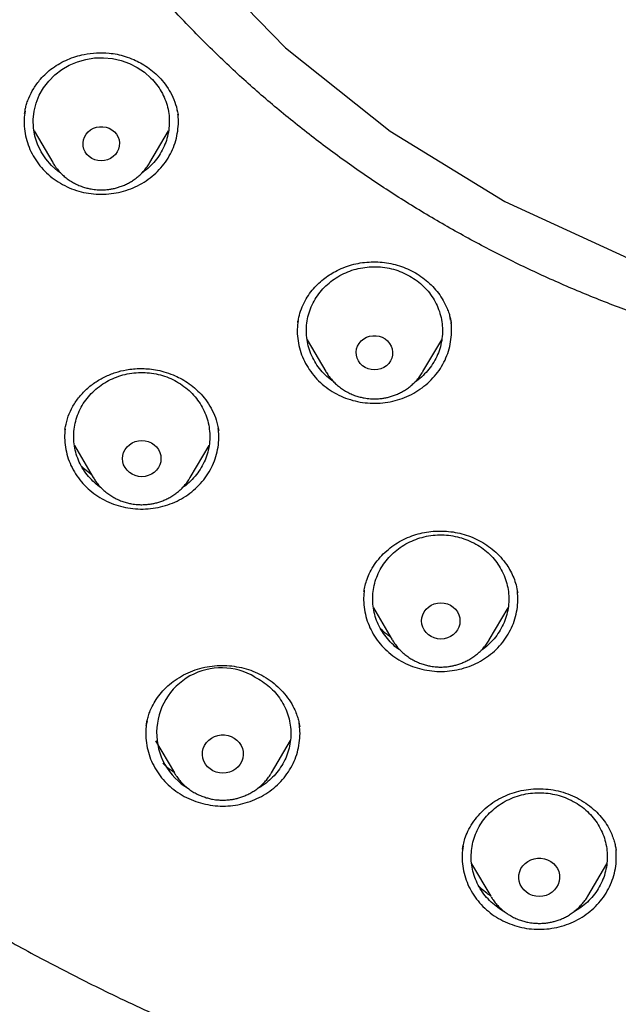
# Model space of a CAD drawing. Units: millimetres. Extents: x 8 to 1603, y 12 to 2556.
# Drawn here: x 760 to 773, y 2123 to 2144 of the extents above; entities that cross this region are included whole.
import ezdxf

# ---------------------------------------------------------------- set-up
doc = ezdxf.new("R2010")
doc.units = ezdxf.units.MM

msp = doc.modelspace()

# ---------------------------------------------------------------- linework, layer by layer
at = {"color": 7, "linetype": 'Continuous', "lineweight": 30}
for p, q in [((763.651, 2142.206), (763.647, 2142.228)), ((760.284, 2142.157), (760.286, 2142.164)), ((763.662, 2142.138), (763.663, 2142.13)), ((763.664, 2142.137), (763.667, 2142.124)), ((760.491, 2141.774), (760.902, 2141.076)), ((763.042, 2141.076), (763.455, 2141.777)), ((763.046, 2141.083), (763.042, 2141.076)), ((769.672, 2137.603), (769.661, 2137.662)), ((766.305, 2137.556), (766.311, 2137.58)), ((766.511, 2137.172), (766.923, 2136.473)), ((769.063, 2136.473), (769.477, 2137.176)), ((764.561, 2135.178), (764.546, 2135.274)), ((761.171, 2135.199), (761.173, 2135.211)), ((761.38, 2134.847), (761.795, 2134.143)), ((763.934, 2134.143), (764.347, 2134.843)), ((761.801, 2134.131), (761.795, 2134.143)), ((767.762, 2131.629), (767.767, 2131.66)), ((771.147, 2131.63), (771.15, 2131.607)), ((767.972, 2131.268), (768.385, 2130.567)), ((770.524, 2130.567), (770.939, 2131.271)), ((770.529, 2130.575), (770.524, 2130.567)), ((762.962, 2128.677), (762.964, 2128.69)), ((763.165, 2128.346), (763.583, 2127.637)), ((765.722, 2127.637), (766.142, 2128.35)), ((765.722, 2127.637), (765.717, 2127.629)), ((769.935, 2125.957), (769.94, 2125.986)), ((773.317, 2125.953), (773.319, 2125.939)), ((770.135, 2125.636), (770.555, 2124.923)), ((772.695, 2124.923), (773.113, 2125.632)), ((770.565, 2124.907), (770.555, 2124.923)), ((772.695, 2124.923), (772.69, 2124.914))]:
    msp.add_line(p, q, dxfattribs=at)
at = {"color": 7, "linetype": 'Continuous', "lineweight": 30, "flags": 128}
for points in [[(760.978, 2169.777), (759.848, 2167.143), (759.077, 2164.398), (758.676, 2161.583), (758.652, 2158.744), (759.005, 2155.924), (759.729, 2153.167), (760.813, 2150.517), (762.241, 2148.015), (763.99, 2145.699), (766.032, 2143.606), (768.336, 2141.769), (770.866, 2140.216), (773.582, 2138.972), (776.442, 2138.055), (779.401, 2137.481), (779.401, 2137.481)], [(761.077, 2140.849), (761.019, 2140.888), (760.876, 2141.015), (760.752, 2141.157), (760.648, 2141.314), (760.568, 2141.482), (760.511, 2141.659), (760.479, 2141.841), (760.473, 2142.025), (760.493, 2142.208), (760.537, 2142.388), (760.607, 2142.56), (760.7, 2142.723), (760.814, 2142.872), (760.948, 2143.007), (761.1, 2143.124), (761.267, 2143.221), (761.446, 2143.297), (761.634, 2143.35), (761.827, 2143.38), (762.023, 2143.385), (762.219, 2143.367), (762.41, 2143.325), (762.593, 2143.26), (762.766, 2143.173), (762.925, 2143.065), (763.068, 2142.939), (763.068, 2142.939)], [(761.972, 2141.113), (761.9, 2141.119), (761.831, 2141.137), (761.766, 2141.167), (761.708, 2141.207), (761.658, 2141.256), (761.618, 2141.312), (761.59, 2141.374), (761.574, 2141.44), (761.571, 2141.508), (761.58, 2141.575), (761.603, 2141.639), (761.637, 2141.699), (761.682, 2141.752), (761.736, 2141.797), (761.798, 2141.831), (761.865, 2141.855), (761.936, 2141.867), (762.008, 2141.867), (762.079, 2141.855), (762.147, 2141.831), (762.208, 2141.797), (762.263, 2141.752), (762.308, 2141.699), (762.342, 2141.639), (762.364, 2141.575), (762.374, 2141.508), (762.37, 2141.44), (762.354, 2141.374), (762.326, 2141.312), (762.286, 2141.256), (762.237, 2141.207), (762.178, 2141.167), (762.113, 2141.137), (762.044, 2141.119), (761.972, 2141.113)], [(767.993, 2136.511), (767.921, 2136.517), (767.852, 2136.535), (767.787, 2136.564), (767.729, 2136.604), (767.679, 2136.653), (767.639, 2136.709), (767.611, 2136.772), (767.595, 2136.838), (767.591, 2136.905), (767.601, 2136.972), (767.623, 2137.037), (767.658, 2137.096), (767.702, 2137.149), (767.757, 2137.194), (767.819, 2137.229), (767.886, 2137.252), (767.957, 2137.264), (768.029, 2137.264), (768.1, 2137.252), (768.167, 2137.229), (768.229, 2137.194), (768.283, 2137.149), (768.328, 2137.096), (768.362, 2137.037), (768.385, 2136.972), (768.394, 2136.905), (768.391, 2136.838), (768.375, 2136.772), (768.347, 2136.709), (768.307, 2136.653), (768.257, 2136.604), (768.199, 2136.564), (768.134, 2136.535), (768.065, 2136.517), (767.993, 2136.511)], [(763.288, 2134.558), (763.282, 2134.489), (763.262, 2134.422), (763.231, 2134.359), (763.189, 2134.302), (763.137, 2134.253), (763.076, 2134.213), (763.009, 2134.184), (762.938, 2134.166), (762.864, 2134.16), (762.791, 2134.166), (762.719, 2134.184), (762.652, 2134.213), (762.592, 2134.253), (762.54, 2134.302), (762.497, 2134.359), (762.466, 2134.422), (762.447, 2134.489), (762.441, 2134.558), (762.447, 2134.627), (762.466, 2134.694), (762.497, 2134.757), (762.54, 2134.814), (762.592, 2134.863), (762.652, 2134.903), (762.719, 2134.932), (762.791, 2134.95), (762.864, 2134.956), (762.938, 2134.95), (763.009, 2134.932), (763.076, 2134.903), (763.137, 2134.863), (763.189, 2134.814), (763.231, 2134.757), (763.262, 2134.694), (763.282, 2134.627), (763.288, 2134.558)], [(769.455, 2130.584), (769.381, 2130.59), (769.31, 2130.608), (769.243, 2130.638), (769.182, 2130.678), (769.13, 2130.727), (769.088, 2130.784), (769.056, 2130.846), (769.037, 2130.913), (769.031, 2130.983), (769.037, 2131.052), (769.056, 2131.119), (769.088, 2131.182), (769.13, 2131.239), (769.182, 2131.288), (769.243, 2131.327), (769.31, 2131.357), (769.381, 2131.375), (769.455, 2131.381), (769.528, 2131.375), (769.6, 2131.357), (769.667, 2131.327), (769.727, 2131.288), (769.779, 2131.239), (769.822, 2131.182), (769.853, 2131.119), (769.872, 2131.052), (769.878, 2130.983), (769.872, 2130.913), (769.853, 2130.846), (769.822, 2130.784), (769.779, 2130.727), (769.727, 2130.678), (769.667, 2130.638), (769.6, 2130.608), (769.528, 2130.59), (769.455, 2130.584)], [(764.652, 2127.63), (764.576, 2127.636), (764.502, 2127.654), (764.433, 2127.683), (764.37, 2127.723), (764.314, 2127.773), (764.269, 2127.831), (764.235, 2127.895), (764.212, 2127.963), (764.203, 2128.035), (764.206, 2128.106), (764.222, 2128.176), (764.25, 2128.243), (764.29, 2128.304), (764.341, 2128.358), (764.4, 2128.403), (764.467, 2128.438), (764.539, 2128.462), (764.614, 2128.474), (764.69, 2128.474), (764.766, 2128.462), (764.838, 2128.438), (764.904, 2128.403), (764.964, 2128.358), (765.014, 2128.304), (765.054, 2128.243), (765.083, 2128.176), (765.099, 2128.106), (765.102, 2128.035), (765.092, 2127.963), (765.07, 2127.895), (765.035, 2127.831), (764.99, 2127.773), (764.935, 2127.723), (764.872, 2127.683), (764.802, 2127.654), (764.728, 2127.636), (764.652, 2127.63)], [(763.592, 2127.621), (763.587, 2127.629), (763.583, 2127.637)], [(771.625, 2124.916), (771.549, 2124.922), (771.475, 2124.94), (771.406, 2124.969), (771.342, 2125.009), (771.287, 2125.059), (771.242, 2125.117), (771.208, 2125.181), (771.185, 2125.249), (771.176, 2125.32), (771.179, 2125.392), (771.195, 2125.462), (771.223, 2125.529), (771.263, 2125.59), (771.314, 2125.644), (771.373, 2125.689), (771.44, 2125.724), (771.512, 2125.748), (771.587, 2125.76), (771.663, 2125.76), (771.738, 2125.748), (771.81, 2125.724), (771.877, 2125.689), (771.936, 2125.644), (771.987, 2125.59), (772.027, 2125.529), (772.055, 2125.462), (772.071, 2125.392), (772.075, 2125.32), (772.065, 2125.249), (772.043, 2125.181), (772.008, 2125.117), (771.963, 2125.059), (771.908, 2125.009), (771.845, 2124.969), (771.775, 2124.94), (771.701, 2124.922), (771.625, 2124.916)]]:
    msp.add_lwpolyline(points, dxfattribs=at)
at = {"color": 7, "linetype": 'Continuous', "lineweight": 30}
msp.add_arc((764.623, 2128.521), 1.43, 59.0036, 239.2737, dxfattribs=at)
for points, knots in [([(782.801, 2206.652), (782.595, 2206.652), (782.196, 2206.651), (781.616, 2206.647), (781.073, 2206.64), (780.567, 2206.632), (780.102, 2206.623), (779.676, 2206.612), (779.289, 2206.602), (778.938, 2206.591), (778.606, 2206.58), (778.286, 2206.569), (777.964, 2206.556), (777.645, 2206.543), (777.324, 2206.529), (777, 2206.514), (776.387, 2206.484), (775.486, 2206.434), (774.297, 2206.355), (772.795, 2206.241), (770.984, 2206.077), (768.865, 2205.845), (767.034, 2205.61), (765.488, 2205.388), (764.225, 2205.191), (762.964, 2204.981), (761.707, 2204.752), (760.464, 2204.494), (759.237, 2204.207), (758.027, 2203.891), (756.827, 2203.539), (755.808, 2203.205), (754.964, 2202.904), (754.29, 2202.648), (753.613, 2202.375), (752.927, 2202.08), (752.291, 2201.788), (751.709, 2201.505), (751.193, 2201.241), (750.776, 2201.019), (750.459, 2200.844), (750.236, 2200.718), (750.018, 2200.592), (749.808, 2200.469), (749.621, 2200.357), (749.465, 2200.262), (749.345, 2200.189), (749.248, 2200.128), (749.154, 2200.069), (749.044, 2200), (748.908, 2199.913), (748.746, 2199.808), (748.56, 2199.685), (748.184, 2199.433), (747.642, 2199.052), (746.982, 2198.557), (746.379, 2198.074), (745.825, 2197.604), (745.294, 2197.127), (744.698, 2196.56), (744.044, 2195.891), (743.342, 2195.11), (742.675, 2194.305), (742.044, 2193.477), (741.449, 2192.628), (740.889, 2191.759), (740.364, 2190.871), (739.873, 2189.963), (739.416, 2189.039), (738.993, 2188.1), (738.603, 2187.149), (738.213, 2186.107), (737.831, 2184.972), (737.465, 2183.743), (737.139, 2182.503), (736.849, 2181.256), (736.595, 2180.004), (736.317, 2178.508), (736.025, 2176.767), (735.734, 2174.78), (735.48, 2172.741), (735.265, 2170.65), (735.093, 2168.509), (734.967, 2166.365), (734.888, 2164.218), (734.856, 2162.109), (734.867, 2160.037), (734.919, 2158.004), (735.012, 2155.972), (735.147, 2153.943), (735.324, 2151.916), (735.532, 2150), (735.764, 2148.195), (736.013, 2146.501), (736.292, 2144.812), (736.536, 2143.492), (736.725, 2142.536), (736.852, 2141.933), (736.991, 2141.312), (737.145, 2140.667), (737.288, 2140.105), (737.413, 2139.642), (737.511, 2139.291), (737.607, 2138.961), (737.693, 2138.673), (737.769, 2138.423), (737.837, 2138.211), (737.898, 2138.007), (737.94, 2137.874), (737.96, 2137.81)], [0, 0, 0, 0, 0.005855, 0.011353, 0.016497, 0.021285, 0.025718, 0.029728, 0.033397, 0.036724, 0.03971, 0.042835, 0.045834, 0.048859, 0.051908, 0.054982, 0.058082, 0.069333, 0.080646, 0.09196, 0.112162, 0.132364, 0.152567, 0.164689, 0.176816, 0.18895, 0.201086, 0.213213, 0.22512, 0.237023, 0.24892, 0.260816, 0.267695, 0.274573, 0.281484, 0.288617, 0.296013, 0.301599, 0.30724, 0.312708, 0.315218, 0.317686, 0.32011, 0.32249, 0.324721, 0.326406, 0.327759, 0.328783, 0.329724, 0.330984, 0.332537, 0.334402, 0.33658, 0.338996, 0.347527, 0.355802, 0.362985, 0.370041, 0.376994, 0.38385, 0.394142, 0.404443, 0.414732, 0.424995, 0.435224, 0.445451, 0.455687, 0.465941, 0.47622, 0.486497, 0.49676, 0.507016, 0.51988, 0.532745, 0.545612, 0.558475, 0.571324, 0.584175, 0.604388, 0.624608, 0.644827, 0.666478, 0.688122, 0.70977, 0.731418, 0.753066, 0.773566, 0.794066, 0.814566, 0.835065, 0.85556, 0.876068, 0.893301, 0.910535, 0.927768, 0.944993, 0.951054, 0.957184, 0.963574, 0.970236, 0.977171, 0.981035, 0.984698, 0.988143, 0.991371, 0.993754, 0.996, 0.998079, 1, 1, 1, 1]), ([(785.98, 2118.178), (786.238, 2118.197), (786.754, 2118.234), (787.527, 2118.305), (788.299, 2118.387), (789.173, 2118.496), (790.147, 2118.636), (791.221, 2118.815), (792.291, 2119.02), (793.258, 2119.227), (794.123, 2119.431), (794.887, 2119.624), (795.648, 2119.83), (796.514, 2120.08), (797.483, 2120.382), (798.552, 2120.743), (799.611, 2121.129), (800.597, 2121.516), (801.509, 2121.897), (802.35, 2122.268), (803.183, 2122.655), (804.042, 2123.076), (804.924, 2123.532), (805.829, 2124.025), (806.723, 2124.538), (807.605, 2125.072), (808.475, 2125.626), (809.396, 2126.242), (810.365, 2126.926), (811.376, 2127.684), (812.364, 2128.47), (813.238, 2129.207), (814.003, 2129.884), (814.665, 2130.496), (815.315, 2131.12), (815.977, 2131.784), (816.65, 2132.489), (817.33, 2133.236), (817.992, 2133.998), (818.637, 2134.776), (819.262, 2135.569), (819.915, 2136.438), (820.587, 2137.385), (821.274, 2138.414), (821.93, 2139.463), (822.495, 2140.43), (822.978, 2141.307), (823.388, 2142.09), (823.781, 2142.882), (824.172, 2143.714), (824.559, 2144.588), (824.937, 2145.504), (825.294, 2146.43), (825.628, 2147.365), (825.939, 2148.308), (826.249, 2149.33), (826.55, 2150.433), (826.836, 2151.618), (827.085, 2152.812), (827.278, 2153.9), (827.425, 2154.878), (827.536, 2155.744), (827.627, 2156.614), (827.703, 2157.521), (827.76, 2158.466), (827.795, 2159.448), (827.805, 2160.432), (827.791, 2161.418), (827.752, 2162.405), (827.685, 2163.466), (827.58, 2164.6), (827.432, 2165.808), (827.247, 2167.012), (827.046, 2168.098), (826.84, 2169.067), (826.639, 2169.919), (826.42, 2170.768), (826.172, 2171.647), (825.892, 2172.557), (825.579, 2173.494), (825.242, 2174.426), (824.882, 2175.352), (824.498, 2176.271), (824.06, 2177.252), (823.562, 2178.29), (822.997, 2179.383), (822.398, 2180.461), (821.825, 2181.424), (821.29, 2182.274), (820.801, 2183.016), (820.294, 2183.748), (819.75, 2184.501), (819.167, 2185.273), (818.541, 2186.06), (817.895, 2186.834), (817.228, 2187.596), (816.542, 2188.344), (815.784, 2189.133), (814.948, 2189.957), (814.03, 2190.813), (813.085, 2191.644), (812.205, 2192.375), (811.401, 2193.01), (810.678, 2193.558), (809.942, 2194.092), (809.163, 2194.633), (808.341, 2195.179), (807.473, 2195.728), (806.59, 2196.258), (805.693, 2196.769), (804.782, 2197.261), (803.789, 2197.77), (802.71, 2198.288), (801.542, 2198.81), (800.357, 2199.3), (799.27, 2199.716), (798.287, 2200.065), (797.412, 2200.357), (796.53, 2200.632), (795.604, 2200.901), (794.636, 2201.16), (793.624, 2201.408), (792.604, 2201.633), (791.577, 2201.837), (790.544, 2202.018), (789.428, 2202.189), (788.227, 2202.342), (786.941, 2202.472), (785.651, 2202.566), (784.479, 2202.62), (783.428, 2202.644), (782.499, 2202.647), (781.57, 2202.632), (780.602, 2202.598), (779.596, 2202.542), (778.554, 2202.46), (777.513, 2202.356), (776.472, 2202.229), (775.433, 2202.078), (774.32, 2201.892), (773.133, 2201.664), (771.874, 2201.386), (770.623, 2201.073), (769.498, 2200.76), (768.498, 2200.455), (767.62, 2200.169), (766.748, 2199.866), (765.847, 2199.533), (764.918, 2199.167), (763.963, 2198.766), (763.017, 2198.344), (762.08, 2197.9), (761.153, 2197.435), (760.168, 2196.913), (759.128, 2196.328), (758.038, 2195.674), (756.968, 2194.99), (756.016, 2194.344), (755.18, 2193.746), (754.453, 2193.203), (753.737, 2192.646), (753.004, 2192.051), (752.256, 2191.417), (751.497, 2190.742), (750.752, 2190.049), (750.025, 2189.339), (749.314, 2188.612), (748.568, 2187.812), (747.793, 2186.937), (746.995, 2185.981), (746.225, 2185.003), (745.584, 2184.136), (745.06, 2183.392), (744.643, 2182.777), (744.237, 2182.155), (743.789, 2181.441), (743.306, 2180.634), (742.794, 2179.728), (742.306, 2178.811), (741.884, 2177.967), (741.522, 2177.202), (741.213, 2176.517), (740.917, 2175.827), (740.593, 2175.032), (740.249, 2174.129), (739.893, 2173.116), (739.563, 2172.093), (739.294, 2171.172), (739.074, 2170.355), (738.897, 2169.644), (738.733, 2168.931), (738.562, 2168.118), (738.39, 2167.206), (738.227, 2166.193), (738.089, 2165.175), (737.988, 2164.247), (737.916, 2163.413), (737.866, 2162.67), (737.83, 2161.927), (737.804, 2161.076), (737.797, 2160.117), (737.818, 2159.05), (737.867, 2157.983), (737.941, 2156.982), (738.032, 2156.048), (738.137, 2155.18), (738.26, 2154.315), (738.408, 2153.415), (738.584, 2152.483), (738.791, 2151.52), (739.022, 2150.56), (739.277, 2149.604), (739.556, 2148.652), (739.882, 2147.634), (740.261, 2146.552), (740.7, 2145.409), (741.175, 2144.278), (741.637, 2143.264), (742.075, 2142.366), (742.478, 2141.58), (742.9, 2140.801), (743.357, 2139.999), (743.851, 2139.174), (744.385, 2138.329), (744.941, 2137.495), (745.519, 2136.672), (746.118, 2135.86), (746.784, 2135.001), (747.522, 2134.099), (748.34, 2133.157), (749.187, 2132.237), (749.979, 2131.424), (750.708, 2130.712), (751.366, 2130.096), (752.038, 2129.493), (752.752, 2128.877), (753.509, 2128.253), (754.311, 2127.622), (755.129, 2127.008), (755.964, 2126.411), (756.815, 2125.831), (757.746, 2125.228), (758.761, 2124.606), (759.864, 2123.971), (760.987, 2123.367), (761.977, 2122.868), (762.824, 2122.466), (763.523, 2122.147), (764.228, 2121.84), (765.034, 2121.505), (765.943, 2121.148), (766.96, 2120.775), (767.986, 2120.426), (768.927, 2120.13), (769.778, 2119.88), (770.537, 2119.671), (771.301, 2119.475), (772.179, 2119.264), (773.173, 2119.047), (774.285, 2118.832), (775.404, 2118.643), (776.41, 2118.498), (777.299, 2118.388), (778.072, 2118.305), (778.846, 2118.234), (779.363, 2118.197), (779.621, 2118.178)], [0, 0, 0, 0, 0.002808, 0.005617, 0.008429, 0.011241, 0.015184, 0.019128, 0.023081, 0.027034, 0.029895, 0.032757, 0.035622, 0.038487, 0.042593, 0.046698, 0.050814, 0.054931, 0.05829, 0.061649, 0.065014, 0.068378, 0.072162, 0.075946, 0.079729, 0.083531, 0.087333, 0.091135, 0.095809, 0.100483, 0.105172, 0.109861, 0.11322, 0.116579, 0.119944, 0.123309, 0.127092, 0.130876, 0.134659, 0.138461, 0.142264, 0.146066, 0.150739, 0.155413, 0.160102, 0.164791, 0.16815, 0.17151, 0.174874, 0.178239, 0.182023, 0.185806, 0.18959, 0.193392, 0.197194, 0.200996, 0.20567, 0.210343, 0.215033, 0.219722, 0.223081, 0.22644, 0.229805, 0.23317, 0.236953, 0.240737, 0.24452, 0.248322, 0.252125, 0.255926, 0.2606, 0.265274, 0.269963, 0.274652, 0.278011, 0.28137, 0.284735, 0.2881, 0.291883, 0.295667, 0.29945, 0.303252, 0.307055, 0.310857, 0.31553, 0.320204, 0.324893, 0.329582, 0.332941, 0.336301, 0.339665, 0.34303, 0.346814, 0.350597, 0.354381, 0.358183, 0.361985, 0.365787, 0.370461, 0.375134, 0.379824, 0.384513, 0.387872, 0.391231, 0.394596, 0.397961, 0.401744, 0.405528, 0.409311, 0.413113, 0.416916, 0.420717, 0.425391, 0.430065, 0.434754, 0.439443, 0.442802, 0.446161, 0.449526, 0.452891, 0.456674, 0.460458, 0.464242, 0.468043, 0.471846, 0.475648, 0.480321, 0.484995, 0.489684, 0.494373, 0.497732, 0.501092, 0.504456, 0.507821, 0.511605, 0.515388, 0.519172, 0.522974, 0.526776, 0.530578, 0.535252, 0.539925, 0.544615, 0.549304, 0.552663, 0.556022, 0.559387, 0.562752, 0.566535, 0.570319, 0.574102, 0.577904, 0.581707, 0.585508, 0.590182, 0.594856, 0.599545, 0.604234, 0.607593, 0.610952, 0.614317, 0.617682, 0.621465, 0.625249, 0.629033, 0.632834, 0.636637, 0.640439, 0.645112, 0.649786, 0.654475, 0.659164, 0.661973, 0.664781, 0.667593, 0.670405, 0.674349, 0.678292, 0.682245, 0.686198, 0.68906, 0.691921, 0.694786, 0.697651, 0.701757, 0.705863, 0.709979, 0.714095, 0.716903, 0.719712, 0.722524, 0.725336, 0.729279, 0.733223, 0.737176, 0.741129, 0.74399, 0.746852, 0.749717, 0.752582, 0.756688, 0.760793, 0.764909, 0.769026, 0.772385, 0.775744, 0.779109, 0.782473, 0.786257, 0.790041, 0.793824, 0.797626, 0.801428, 0.80523, 0.809904, 0.814578, 0.819267, 0.823956, 0.827315, 0.830674, 0.834039, 0.837404, 0.841187, 0.844971, 0.848754, 0.852556, 0.856359, 0.860161, 0.864834, 0.869508, 0.874197, 0.878886, 0.882245, 0.885605, 0.888969, 0.892334, 0.896118, 0.899901, 0.903685, 0.907487, 0.911289, 0.915091, 0.919765, 0.924438, 0.929128, 0.933817, 0.936625, 0.939434, 0.942245, 0.945057, 0.949001, 0.952944, 0.956897, 0.96085, 0.963712, 0.966573, 0.969439, 0.972304, 0.976409, 0.980515, 0.984631, 0.988747, 0.991559, 0.99437, 0.997185, 1, 1, 1, 1]), ([(779.34, 2136.394), (778.99, 2136.443), (778.288, 2136.542), (777.244, 2136.745), (776.206, 2136.987), (775.178, 2137.273), (774.169, 2137.596), (773.184, 2137.955), (772.222, 2138.349), (771.277, 2138.78), (770.343, 2139.25), (769.425, 2139.758), (768.526, 2140.304), (767.654, 2140.884), (766.806, 2141.497), (765.99, 2142.141), (765.208, 2142.812), (764.462, 2143.507), (763.751, 2144.229), (763.07, 2144.982), (762.42, 2145.767), (761.802, 2146.583), (761.221, 2147.426), (760.676, 2148.294), (760.174, 2149.177), (759.715, 2150.072), (759.298, 2150.976), (758.92, 2151.898), (758.579, 2152.84), (758.277, 2153.801), (758.016, 2154.776), (757.8, 2155.759), (757.626, 2156.751), (757.497, 2157.745), (757.412, 2158.737), (757.373, 2159.723), (757.377, 2160.707), (757.426, 2161.694), (757.521, 2162.685), (757.662, 2163.677), (757.849, 2164.667), (758.082, 2165.65), (758.356, 2166.618), (758.67, 2167.566), (759.022, 2168.495), (759.415, 2169.411), (759.851, 2170.318), (760.328, 2171.214), (760.845, 2172.094), (761.401, 2172.951), (761.994, 2173.788), (762.622, 2174.597), (763.281, 2175.376), (763.968, 2176.123), (764.686, 2176.839), (765.439, 2177.529), (766.227, 2178.192), (767.051, 2178.827), (767.907, 2179.43), (768.791, 2180), (769.694, 2180.531), (770.612, 2181.023), (771.544, 2181.476), (772.497, 2181.893), (773.474, 2182.277), (774.473, 2182.626), (775.491, 2182.937), (776.519, 2183.208), (777.561, 2183.438), (778.607, 2183.627), (779.655, 2183.775), (780.699, 2183.879), (781.743, 2183.943), (782.795, 2183.964), (783.853, 2183.943), (784.916, 2183.879), (785.98, 2183.771), (787.04, 2183.62), (788.086, 2183.429), (789.114, 2183.2), (790.124, 2182.933), (791.124, 2182.628), (792.117, 2182.282), (793.1, 2181.896), (794.07, 2181.47), (795.018, 2181.009), (795.947, 2180.509), (796.849, 2179.977), (797.722, 2179.412), (798.561, 2178.819), (799.37, 2178.195), (800.155, 2177.537), (800.912, 2176.843), (801.643, 2176.114), (802.342, 2175.353), (803.008, 2174.563), (803.633, 2173.753), (804.218, 2172.926), (804.763, 2172.083), (805.272, 2171.219), (805.746, 2170.329), (806.185, 2169.416), (806.585, 2168.483), (806.942, 2167.537), (807.259, 2166.577), (807.531, 2165.609), (807.759, 2164.637), (807.942, 2163.665), (808.08, 2162.69), (808.175, 2161.706), (808.225, 2160.713), (808.23, 2159.711), (808.188, 2158.707), (808.101, 2157.703), (807.97, 2156.709), (807.796, 2155.73), (807.582, 2154.764), (807.326, 2153.806), (807.027, 2152.851), (806.685, 2151.903), (806.3, 2150.965), (805.874, 2150.044), (805.408, 2149.139), (804.904, 2148.257), (804.364, 2147.401), (803.792, 2146.573), (803.185, 2145.772), (802.54, 2144.991), (801.855, 2144.233), (801.131, 2143.498), (800.371, 2142.791), (799.578, 2142.113), (798.761, 2141.471), (797.923, 2140.866), (797.065, 2140.298), (796.182, 2139.762), (795.27, 2139.256), (794.331, 2138.782), (793.368, 2138.343), (792.388, 2137.943), (791.39, 2137.582), (790.393, 2137.261), (789.721, 2137.082), (789.394, 2136.995)], [0, 0, 0, 0, 0.007111, 0.014233, 0.021378, 0.028559, 0.035735, 0.042744, 0.049754, 0.056777, 0.063826, 0.071, 0.07815, 0.085287, 0.092425, 0.099606, 0.106655, 0.113671, 0.120666, 0.127652, 0.134763, 0.141884, 0.149029, 0.156211, 0.163388, 0.170396, 0.177406, 0.18443, 0.191479, 0.198653, 0.205803, 0.21294, 0.220078, 0.227259, 0.234309, 0.241325, 0.248319, 0.255305, 0.262416, 0.269538, 0.276683, 0.283864, 0.291041, 0.29805, 0.30506, 0.312083, 0.319132, 0.326306, 0.333456, 0.340594, 0.347731, 0.354912, 0.361962, 0.368978, 0.375972, 0.382958, 0.390069, 0.397191, 0.404336, 0.411517, 0.418694, 0.425703, 0.432713, 0.439736, 0.446785, 0.453959, 0.461109, 0.468246, 0.475384, 0.482565, 0.489615, 0.49663, 0.503625, 0.510611, 0.517722, 0.524844, 0.531989, 0.53917, 0.546347, 0.553355, 0.560365, 0.567389, 0.574438, 0.581612, 0.588762, 0.595899, 0.603037, 0.610218, 0.617267, 0.624283, 0.631278, 0.638264, 0.645375, 0.652496, 0.659641, 0.666823, 0.674, 0.681008, 0.688018, 0.695042, 0.702091, 0.709265, 0.716414, 0.723552, 0.73069, 0.737871, 0.74492, 0.751936, 0.758931, 0.765917, 0.773028, 0.780149, 0.787294, 0.794476, 0.801653, 0.808662, 0.815672, 0.822695, 0.829744, 0.836918, 0.844068, 0.851206, 0.858343, 0.865524, 0.872574, 0.87959, 0.886584, 0.89357, 0.900681, 0.907803, 0.914948, 0.922129, 0.929306, 0.936315, 0.943325, 0.950348, 0.957396, 0.964571, 0.971721, 0.978858, 0.985995, 0.993177, 1, 1, 1, 1]), ([(760.283, 2142.157), (760.286, 2142.176), (760.292, 2142.217), (760.307, 2142.296), (760.334, 2142.389), (760.387, 2142.533), (760.48, 2142.714), (760.614, 2142.897), (760.757, 2143.045), (760.9, 2143.162), (761.059, 2143.264), (761.23, 2143.349), (761.408, 2143.415), (761.62, 2143.47), (761.867, 2143.501), (762.112, 2143.495), (762.322, 2143.463), (762.505, 2143.416), (762.678, 2143.352), (762.842, 2143.272), (762.995, 2143.178), (763.146, 2143.062), (763.289, 2142.922), (763.42, 2142.756), (763.531, 2142.567), (763.619, 2142.358), (763.649, 2142.211), (763.664, 2142.137)], [0, 0, 0, 0, 0.016127, 0.035157, 0.057387, 0.082616, 0.135453, 0.190575, 0.228589, 0.267622, 0.307549, 0.347191, 0.386303, 0.424885, 0.481754, 0.537505, 0.573814, 0.610884, 0.652539, 0.68693, 0.724024, 0.76386, 0.806491, 0.851685, 0.899443, 0.949843, 1, 1, 1, 1]), ([(763.068, 2142.939), (763.111, 2142.892), (763.197, 2142.799), (763.3, 2142.641), (763.381, 2142.473), (763.438, 2142.296), (763.47, 2142.113), (763.476, 2141.928), (763.456, 2141.744), (763.411, 2141.564), (763.342, 2141.392), (763.249, 2141.228), (763.133, 2141.079), (763.004, 2140.947), (762.906, 2140.876), (762.86, 2140.842)], [0, 0, 0, 0, 0.077529, 0.155058, 0.232587, 0.310116, 0.387645, 0.465174, 0.542703, 0.620232, 0.697761, 0.77529, 0.852819, 0.930348, 1, 1, 1, 1]), ([(760.292, 2142.207), (760.284, 2142.148), (760.267, 2142.021), (760.276, 2141.822), (760.311, 2141.615), (760.376, 2141.415), (760.468, 2141.224), (760.585, 2141.045), (760.726, 2140.883), (760.889, 2140.74), (761.07, 2140.617), (761.266, 2140.518), (761.475, 2140.444), (761.692, 2140.396), (761.914, 2140.376), (762.137, 2140.382), (762.357, 2140.416), (762.571, 2140.477), (762.774, 2140.563), (762.963, 2140.673), (763.136, 2140.806), (763.289, 2140.959), (763.419, 2141.129), (763.524, 2141.313), (763.603, 2141.509), (763.654, 2141.714), (763.674, 2141.922), (763.676, 2142.067), (763.663, 2142.14), (763.662, 2142.145)], [0, 0, 0, 0, 0.032537, 0.07113, 0.109722, 0.148315, 0.186907, 0.2255, 0.264092, 0.302685, 0.341278, 0.37987, 0.418463, 0.457055, 0.495648, 0.53424, 0.572833, 0.611426, 0.650018, 0.688611, 0.727203, 0.765796, 0.804388, 0.842981, 0.881573, 0.920166, 0.958759, 0.997351, 1, 1, 1, 1]), ([(760.906, 2141.071), (760.922, 2141.045), (760.957, 2140.988), (761.021, 2140.907), (761.096, 2140.827), (761.178, 2140.754), (761.266, 2140.689), (761.359, 2140.632), (761.456, 2140.583), (761.555, 2140.544), (761.652, 2140.515), (761.738, 2140.496), (761.815, 2140.485), (761.89, 2140.477), (761.943, 2140.476), (761.972, 2140.476)], [0, 0, 0, 0, 0.072149, 0.158258, 0.244388, 0.330479, 0.416425, 0.502048, 0.587018, 0.670638, 0.751101, 0.824145, 0.875705, 0.932612, 1, 1, 1, 1]), ([(761.972, 2140.476), (762.012, 2140.477), (762.069, 2140.478), (762.152, 2140.488), (762.223, 2140.5), (762.307, 2140.519), (762.394, 2140.546), (762.483, 2140.581), (762.571, 2140.624), (762.659, 2140.676), (762.743, 2140.735), (762.823, 2140.802), (762.898, 2140.877), (762.966, 2140.96), (763.015, 2141.029), (763.039, 2141.072), (763.045, 2141.083)], [0, 0, 0, 0, 0.092338, 0.130338, 0.193376, 0.259015, 0.32957, 0.403349, 0.479666, 0.557975, 0.63789, 0.719131, 0.80149, 0.884819, 0.969011, 1, 1, 1, 1]), ([(766.311, 2137.58), (766.323, 2137.64), (766.347, 2137.765), (766.417, 2137.944), (766.508, 2138.113), (766.616, 2138.264), (766.736, 2138.395), (766.863, 2138.507), (766.995, 2138.602), (767.141, 2138.689), (767.305, 2138.765), (767.489, 2138.827), (767.679, 2138.869), (767.873, 2138.89), (768.068, 2138.891), (768.261, 2138.871), (768.451, 2138.832), (768.635, 2138.774), (768.812, 2138.697), (768.98, 2138.6), (769.137, 2138.484), (769.28, 2138.351), (769.406, 2138.202), (769.513, 2138.04), (769.589, 2137.887), (769.636, 2137.758), (769.662, 2137.664), (769.677, 2137.589), (769.683, 2137.551), (769.686, 2137.535)], [0, 0, 0, 0, 0.041512, 0.086522, 0.129366, 0.170086, 0.208723, 0.245298, 0.2798, 0.312215, 0.352592, 0.392533, 0.432561, 0.472399, 0.512073, 0.551633, 0.591115, 0.630557, 0.67034, 0.710734, 0.751525, 0.792746, 0.83445, 0.876681, 0.918672, 0.945843, 0.968414, 0.986407, 1, 1, 1, 1]), ([(767.099, 2136.245), (767.084, 2136.255), (767.014, 2136.3), (766.906, 2136.398), (766.779, 2136.539), (766.673, 2136.695), (766.59, 2136.863), (766.531, 2137.039), (766.497, 2137.221), (766.489, 2137.406), (766.506, 2137.59), (766.549, 2137.771), (766.617, 2137.944), (766.708, 2138.108), (766.821, 2138.26), (766.954, 2138.396), (767.105, 2138.515), (767.271, 2138.614), (767.449, 2138.692), (767.637, 2138.747), (767.831, 2138.779), (768.027, 2138.787), (768.223, 2138.771), (768.415, 2138.73), (768.601, 2138.668), (768.715, 2138.608), (768.772, 2138.578)], [0, 0, 0, 0, 0.012352, 0.055293, 0.098234, 0.141175, 0.184117, 0.227058, 0.269999, 0.31294, 0.355882, 0.398823, 0.441764, 0.484705, 0.527646, 0.570588, 0.613529, 0.65647, 0.699411, 0.742353, 0.785294, 0.828235, 0.871176, 0.914118, 0.957059, 1, 1, 1, 1]), ([(768.772, 2138.578), (768.827, 2138.544), (768.936, 2138.476), (769.08, 2138.35), (769.207, 2138.209), (769.312, 2138.053), (769.395, 2137.885), (769.454, 2137.709), (769.488, 2137.526), (769.497, 2137.342), (769.479, 2137.158), (769.437, 2136.977), (769.369, 2136.803), (769.278, 2136.64), (769.165, 2136.488), (769.031, 2136.353), (768.933, 2136.269), (768.877, 2136.236), (768.877, 2136.235)], [0, 0, 0, 0, 0.0666095, 0.1332191, 0.1998286, 0.2664381, 0.3330476, 0.3996572, 0.4662667, 0.5328762, 0.5994857, 0.6660953, 0.7327048, 0.7993143, 0.8659238, 0.9325334, 0.9991429, 1, 1, 1, 1]), ([(766.31, 2137.591), (766.303, 2137.531), (766.287, 2137.401), (766.298, 2137.201), (766.336, 2136.995), (766.403, 2136.795), (766.497, 2136.605), (766.617, 2136.428), (766.76, 2136.267), (766.925, 2136.125), (767.107, 2136.005), (767.305, 2135.908), (767.514, 2135.836), (767.732, 2135.791), (767.954, 2135.772), (768.177, 2135.781), (768.397, 2135.817), (768.609, 2135.88), (768.812, 2135.969), (769, 2136.081), (769.171, 2136.216), (769.322, 2136.37), (769.45, 2136.542), (769.553, 2136.727), (769.629, 2136.924), (769.678, 2137.129), (769.695, 2137.337), (769.695, 2137.482), (769.681, 2137.554), (769.681, 2137.558)], [0, 0, 0, 0, 0.033488, 0.072057, 0.110626, 0.149195, 0.187765, 0.226334, 0.264903, 0.303472, 0.342042, 0.380611, 0.41918, 0.457749, 0.496319, 0.534888, 0.573457, 0.612026, 0.650596, 0.689165, 0.727734, 0.766304, 0.804873, 0.843442, 0.882011, 0.920581, 0.95915, 0.997719, 1, 1, 1, 1]), ([(766.304, 2137.555), (766.304, 2137.561), (766.305, 2137.569), (766.307, 2137.578), (766.308, 2137.581)], [0, 0, 0, 0, 0.626897, 1, 1, 1, 1]), ([(738.299, 2136.816), (738.317, 2136.764), (738.359, 2136.646), (738.43, 2136.448), (738.516, 2136.211), (738.62, 2135.934), (738.736, 2135.634), (738.862, 2135.315), (738.996, 2134.988), (739.135, 2134.66), (739.272, 2134.345), (739.401, 2134.057), (739.521, 2133.796), (739.63, 2133.564), (739.728, 2133.362), (739.811, 2133.192), (739.885, 2133.044), (739.957, 2132.901), (740.054, 2132.712), (740.182, 2132.467), (740.345, 2132.164), (740.53, 2131.83), (740.737, 2131.47), (740.962, 2131.092), (741.188, 2130.725), (741.413, 2130.374), (741.634, 2130.038), (741.865, 2129.7), (742.068, 2129.412), (742.234, 2129.184), (742.351, 2129.025), (742.448, 2128.895), (742.525, 2128.793), (742.587, 2128.712), (742.645, 2128.636), (742.711, 2128.55), (742.794, 2128.445), (742.893, 2128.319), (743.011, 2128.173), (743.144, 2128.009), (743.41, 2127.688), (743.816, 2127.218), (744.374, 2126.612), (744.963, 2126.014), (745.581, 2125.428), (746.227, 2124.856), (746.905, 2124.297), (747.616, 2123.751), (748.361, 2123.218), (749.141, 2122.699), (749.958, 2122.194), (750.813, 2121.707), (751.736, 2121.221), (752.713, 2120.749), (753.729, 2120.304), (754.735, 2119.903), (755.727, 2119.543), (756.705, 2119.219), (757.629, 2118.939), (758.502, 2118.696), (759.322, 2118.485), (760.029, 2118.316), (760.639, 2118.178), (761.169, 2118.064), (761.736, 2117.949), (762.357, 2117.83), (763.032, 2117.708), (763.762, 2117.583), (764.531, 2117.457), (765.342, 2117.33), (766.196, 2117.204), (767.073, 2117.082), (767.973, 2116.964), (768.893, 2116.852), (769.851, 2116.743), (770.847, 2116.638), (771.881, 2116.538), (772.953, 2116.445), (774.062, 2116.358), (775.21, 2116.279), (776.397, 2116.208), (777.615, 2116.148), (778.863, 2116.1), (780.142, 2116.064), (781.459, 2116.04), (782.35, 2116.037), (782.801, 2116.036)], [0, 0, 0, 0, 0.003104, 0.007018, 0.011786, 0.017433, 0.023975, 0.030332, 0.037369, 0.044582, 0.051192, 0.057458, 0.063046, 0.067945, 0.072424, 0.076106, 0.07902, 0.081998, 0.085435, 0.091363, 0.098031, 0.105393, 0.113448, 0.122, 0.130786, 0.138348, 0.146075, 0.153968, 0.161956, 0.166414, 0.170206, 0.173329, 0.175784, 0.17757, 0.179211, 0.181268, 0.183841, 0.18693, 0.190538, 0.194665, 0.199104, 0.214599, 0.230429, 0.246536, 0.262847, 0.279315, 0.296064, 0.313143, 0.330571, 0.348368, 0.36657, 0.385219, 0.40427, 0.42574, 0.446693, 0.467067, 0.486913, 0.506262, 0.525138, 0.541371, 0.557263, 0.572825, 0.582301, 0.592464, 0.603318, 0.614849, 0.628015, 0.641867, 0.656463, 0.671839, 0.687992, 0.704921, 0.721594, 0.738957, 0.75701, 0.775754, 0.795188, 0.815315, 0.83614, 0.85767, 0.879909, 0.902859, 0.926097, 0.950029, 0.974661, 1, 1, 1, 1]), ([(761.173, 2135.206), (761.188, 2135.282), (761.219, 2135.435), (761.313, 2135.659), (761.445, 2135.874), (761.619, 2136.069), (761.823, 2136.234), (762.048, 2136.364), (762.283, 2136.458), (762.497, 2136.512), (762.683, 2136.536), (762.839, 2136.543), (763.001, 2136.537), (763.174, 2136.515), (763.363, 2136.472), (763.547, 2136.409), (763.72, 2136.328), (763.878, 2136.233), (764.033, 2136.115), (764.179, 2135.973), (764.311, 2135.808), (764.424, 2135.619), (764.514, 2135.407), (764.546, 2135.256), (764.561, 2135.178)], [0, 0, 0, 0, 0.0536704, 0.1082282, 0.1636543, 0.2200092, 0.2758113, 0.3297597, 0.381851, 0.4321225, 0.4646553, 0.4961932, 0.5275318, 0.5626587, 0.6021222, 0.6459303, 0.6816742, 0.7199404, 0.7606619, 0.8036737, 0.849038, 0.8968143, 0.9470832, 1, 1, 1, 1]), ([(761.977, 2133.908), (761.975, 2133.909), (761.918, 2133.943), (761.82, 2134.029), (761.686, 2134.164), (761.575, 2134.316), (761.485, 2134.481), (761.418, 2134.655), (761.376, 2134.835), (761.36, 2135.02), (761.37, 2135.204), (761.405, 2135.386), (761.465, 2135.562), (761.549, 2135.73), (761.655, 2135.885), (761.783, 2136.026), (761.928, 2136.15), (762.09, 2136.256), (762.265, 2136.34), (762.45, 2136.403), (762.643, 2136.442), (762.839, 2136.457), (763.035, 2136.448), (763.229, 2136.415), (763.416, 2136.359), (763.595, 2136.281), (763.703, 2136.211), (763.757, 2136.177)], [0, 0, 0, 0, 0.001454, 0.043061, 0.084667, 0.126273, 0.167879, 0.209485, 0.251091, 0.292697, 0.334303, 0.375909, 0.417515, 0.459121, 0.500727, 0.542333, 0.583939, 0.625545, 0.667151, 0.708758, 0.750364, 0.79197, 0.833576, 0.875182, 0.916788, 0.958394, 1, 1, 1, 1]), ([(766.925, 2136.471), (766.941, 2136.444), (766.977, 2136.386), (767.042, 2136.304), (767.117, 2136.224), (767.198, 2136.151), (767.287, 2136.086), (767.38, 2136.029), (767.477, 2135.98), (767.576, 2135.941), (767.673, 2135.912), (767.759, 2135.894), (767.836, 2135.882), (767.911, 2135.874), (767.964, 2135.873), (767.993, 2135.873)], [0, 0, 0, 0, 0.0748757, 0.1607315, 0.246609, 0.3324464, 0.4181399, 0.5035116, 0.5882319, 0.6716058, 0.7518322, 0.8246614, 0.8760701, 0.93281, 1, 1, 1, 1]), ([(767.993, 2135.873), (768.033, 2135.874), (768.089, 2135.875), (768.173, 2135.885), (768.244, 2135.897), (768.328, 2135.917), (768.415, 2135.943), (768.503, 2135.978), (768.592, 2136.021), (768.679, 2136.073), (768.763, 2136.132), (768.843, 2136.2), (768.918, 2136.275), (768.986, 2136.357), (769.034, 2136.423), (769.055, 2136.462), (769.06, 2136.47)], [0, 0, 0, 0, 0.0932576, 0.1316357, 0.1953016, 0.2615936, 0.3328512, 0.407365, 0.4844416, 0.5635303, 0.6442414, 0.7262908, 0.8094705, 0.8936292, 0.9786596, 1, 1, 1, 1]), ([(763.757, 2136.177), (763.808, 2136.138), (763.91, 2136.061), (764.042, 2135.923), (764.154, 2135.771), (764.244, 2135.607), (764.31, 2135.433), (764.352, 2135.252), (764.368, 2135.068), (764.359, 2134.883), (764.324, 2134.701), (764.264, 2134.525), (764.18, 2134.358), (764.073, 2134.202), (763.945, 2134.062), (763.838, 2133.966), (763.77, 2133.922), (763.756, 2133.914)], [0, 0, 0, 0, 0.07015, 0.140301, 0.210451, 0.280602, 0.350752, 0.420903, 0.491053, 0.561204, 0.631354, 0.701505, 0.771655, 0.841806, 0.911956, 0.982107, 1, 1, 1, 1]), ([(761.175, 2135.212), (761.169, 2135.147), (761.159, 2135.012), (761.178, 2134.808), (761.225, 2134.603), (761.301, 2134.406), (761.403, 2134.219), (761.53, 2134.047), (761.68, 2133.892), (761.85, 2133.756), (762.037, 2133.643), (762.239, 2133.553), (762.451, 2133.489), (762.671, 2133.452), (762.893, 2133.442), (763.116, 2133.459), (763.334, 2133.504), (763.544, 2133.574), (763.742, 2133.67), (763.925, 2133.79), (764.09, 2133.93), (764.234, 2134.09), (764.355, 2134.267), (764.45, 2134.456), (764.519, 2134.656), (764.557, 2134.862), (764.57, 2135.052), (764.556, 2135.172), (764.551, 2135.222)], [0, 0, 0, 0, 0.036462, 0.075432, 0.114402, 0.153372, 0.192343, 0.231313, 0.270283, 0.309253, 0.348223, 0.387193, 0.426163, 0.465133, 0.504103, 0.543073, 0.582043, 0.621014, 0.659984, 0.698954, 0.737924, 0.776894, 0.815864, 0.854834, 0.893804, 0.932774, 0.971744, 1, 1, 1, 1]), ([(761.758, 2134.204), (761.73, 2134.224), (761.65, 2134.278), (761.584, 2134.344), (761.541, 2134.386)], [0, 0, 0, 0, 0.356022, 1, 1, 1, 1]), ([(761.802, 2134.131), (761.817, 2134.108), (761.851, 2134.053), (761.913, 2133.974), (761.988, 2133.894), (762.07, 2133.821), (762.158, 2133.756), (762.251, 2133.699), (762.348, 2133.65), (762.447, 2133.611), (762.545, 2133.582), (762.63, 2133.563), (762.707, 2133.552), (762.782, 2133.544), (762.835, 2133.543), (762.864, 2133.543)], [0, 0, 0, 0, 0.066633, 0.1532538, 0.2398964, 0.3264986, 0.4129556, 0.4990879, 0.5845631, 0.6686799, 0.7496211, 0.8230992, 0.8749659, 0.9322113, 1, 1, 1, 1]), ([(762.864, 2133.543), (762.904, 2133.544), (762.961, 2133.545), (763.044, 2133.555), (763.115, 2133.567), (763.199, 2133.586), (763.286, 2133.613), (763.375, 2133.648), (763.463, 2133.691), (763.551, 2133.743), (763.635, 2133.802), (763.715, 2133.869), (763.79, 2133.944), (763.858, 2134.027), (763.906, 2134.095), (763.929, 2134.136), (763.935, 2134.146)], [0, 0, 0, 0, 0.09269, 0.130835, 0.194114, 0.260003, 0.330827, 0.404888, 0.481495, 0.560103, 0.640323, 0.721874, 0.804548, 0.888195, 0.972708, 1, 1, 1, 1]), ([(767.764, 2131.637), (767.772, 2131.679), (767.788, 2131.767), (767.831, 2131.91), (767.897, 2132.067), (767.994, 2132.23), (768.116, 2132.387), (768.259, 2132.529), (768.417, 2132.652), (768.587, 2132.756), (768.767, 2132.839), (768.953, 2132.901), (769.142, 2132.942), (769.335, 2132.963), (769.53, 2132.964), (769.727, 2132.945), (769.922, 2132.905), (770.114, 2132.843), (770.298, 2132.76), (770.471, 2132.656), (770.634, 2132.531), (770.782, 2132.385), (770.902, 2132.233), (770.995, 2132.08), (771.065, 2131.932), (771.119, 2131.775), (771.139, 2131.666), (771.149, 2131.611)], [0, 0, 0, 0, 0.030873, 0.065367, 0.103576, 0.145585, 0.189218, 0.23216, 0.274412, 0.315985, 0.35692, 0.397157, 0.436453, 0.4756, 0.515151, 0.555137, 0.595599, 0.636599, 0.678087, 0.719881, 0.762415, 0.806546, 0.852342, 0.887838, 0.924375, 0.961789, 1, 1, 1, 1]), ([(768.562, 2130.339), (768.548, 2130.347), (768.48, 2130.39), (768.374, 2130.487), (768.246, 2130.627), (768.139, 2130.783), (768.055, 2130.95), (767.995, 2131.126), (767.96, 2131.308), (767.951, 2131.492), (767.967, 2131.677), (768.008, 2131.857), (768.075, 2132.031), (768.165, 2132.196), (768.277, 2132.348), (768.409, 2132.485), (768.559, 2132.604), (768.725, 2132.704), (768.903, 2132.783), (769.09, 2132.84), (769.284, 2132.873), (769.48, 2132.882), (769.676, 2132.866), (769.869, 2132.828), (769.991, 2132.784), (770.052, 2132.761)], [0, 0, 0, 0, 0.011218, 0.056163, 0.101107, 0.146052, 0.190997, 0.235941, 0.280886, 0.325831, 0.370775, 0.41572, 0.460664, 0.505609, 0.550554, 0.595498, 0.640443, 0.685388, 0.730332, 0.775277, 0.820221, 0.865166, 0.910111, 0.955055, 1, 1, 1, 1]), ([(770.052, 2132.761), (770.111, 2132.735), (770.229, 2132.681), (770.391, 2132.575), (770.536, 2132.451), (770.664, 2132.31), (770.77, 2132.154), (770.854, 2131.987), (770.914, 2131.811), (770.949, 2131.629), (770.959, 2131.444), (770.942, 2131.26), (770.901, 2131.079), (770.834, 2130.905), (770.744, 2130.741), (770.633, 2130.588), (770.499, 2130.453), (770.4, 2130.367), (770.342, 2130.332), (770.34, 2130.331)], [0, 0, 0, 0, 0.062322, 0.124644, 0.186965, 0.249287, 0.311609, 0.373931, 0.436253, 0.498574, 0.560896, 0.623218, 0.68554, 0.747862, 0.810183, 0.872505, 0.934827, 0.997149, 1, 1, 1, 1]), ([(767.77, 2131.663), (767.763, 2131.607), (767.749, 2131.482), (767.761, 2131.286), (767.8, 2131.08), (767.869, 2130.881), (767.964, 2130.691), (768.085, 2130.515), (768.229, 2130.355), (768.394, 2130.214), (768.577, 2130.095), (768.775, 2129.999), (768.985, 2129.928), (769.203, 2129.884), (769.426, 2129.866), (769.648, 2129.877), (769.868, 2129.914), (770.08, 2129.978), (770.282, 2130.067), (770.469, 2130.181), (770.639, 2130.316), (770.789, 2130.471), (770.916, 2130.644), (771.018, 2130.83), (771.094, 2131.027), (771.14, 2131.232), (771.16, 2131.436), (771.15, 2131.57), (771.144, 2131.635)], [0, 0, 0, 0, 0.03125, 0.07011, 0.108971, 0.147831, 0.186692, 0.225553, 0.264413, 0.303274, 0.342134, 0.380995, 0.419856, 0.458716, 0.497577, 0.536437, 0.575298, 0.614159, 0.653019, 0.69188, 0.73074, 0.769601, 0.808462, 0.847322, 0.886183, 0.925043, 0.963904, 1, 1, 1, 1]), ([(768.349, 2130.628), (768.322, 2130.646), (768.241, 2130.701), (768.174, 2130.768), (768.129, 2130.812)], [0, 0, 0, 0, 0.327508, 1, 1, 1, 1]), ([(768.388, 2130.564), (768.404, 2130.537), (768.439, 2130.48), (768.504, 2130.398), (768.578, 2130.318), (768.66, 2130.245), (768.748, 2130.18), (768.841, 2130.123), (768.939, 2130.075), (769.038, 2130.036), (769.135, 2130.007), (769.221, 2129.988), (769.298, 2129.976), (769.373, 2129.969), (769.426, 2129.968), (769.455, 2129.967)], [0, 0, 0, 0, 0.07321, 0.15922, 0.245253, 0.331245, 0.417092, 0.502618, 0.587491, 0.671015, 0.751385, 0.824346, 0.875847, 0.932689, 1, 1, 1, 1]), ([(769.455, 2129.967), (769.495, 2129.968), (769.551, 2129.97), (769.634, 2129.979), (769.706, 2129.991), (769.79, 2130.011), (769.876, 2130.038), (769.965, 2130.073), (770.054, 2130.116), (770.141, 2130.167), (770.225, 2130.227), (770.305, 2130.294), (770.38, 2130.369), (770.448, 2130.451), (770.498, 2130.521), (770.521, 2130.564), (770.528, 2130.575)], [0, 0, 0, 0, 0.092307, 0.130294, 0.193311, 0.258927, 0.329458, 0.403212, 0.479503, 0.557785, 0.637674, 0.718887, 0.801218, 0.884519, 0.968683, 1, 1, 1, 1]), ([(762.963, 2128.68), (762.968, 2128.709), (762.978, 2128.768), (763.002, 2128.869), (763.039, 2128.98), (763.097, 2129.113), (763.182, 2129.259), (763.298, 2129.412), (763.438, 2129.555), (763.602, 2129.686), (763.786, 2129.799), (763.986, 2129.89), (764.197, 2129.956), (764.414, 2129.994), (764.632, 2130.007), (764.849, 2129.995), (765.062, 2129.959), (765.268, 2129.899), (765.466, 2129.815), (765.654, 2129.706), (765.827, 2129.574), (765.982, 2129.422), (766.116, 2129.25), (766.213, 2129.083), (766.276, 2128.937), (766.312, 2128.824), (766.334, 2128.73), (766.342, 2128.678), (766.346, 2128.654)], [0, 0, 0, 0, 0.0225314, 0.0471069, 0.0738825, 0.1027985, 0.1428126, 0.1842103, 0.2270099, 0.2711824, 0.3166614, 0.3623659, 0.4075796, 0.4523287, 0.4966605, 0.5405989, 0.584151, 0.6274353, 0.6714165, 0.7161494, 0.7614184, 0.8072912, 0.853792, 0.9005821, 0.9320651, 0.9590631, 0.9816616, 1, 1, 1, 1]), ([(765.359, 2129.747), (765.416, 2129.716), (765.529, 2129.654), (765.68, 2129.535), (765.815, 2129.401), (765.93, 2129.25), (766.023, 2129.087), (766.092, 2128.914), (766.136, 2128.734), (766.156, 2128.55), (766.149, 2128.365), (766.117, 2128.183), (766.06, 2128.006), (765.979, 2127.838), (765.875, 2127.681), (765.75, 2127.537), (765.606, 2127.412), (765.492, 2127.33), (765.423, 2127.296), (765.412, 2127.291)], [0, 0, 0, 0, 0.061786, 0.123571, 0.185357, 0.247142, 0.308928, 0.370713, 0.432499, 0.494285, 0.55607, 0.617856, 0.679641, 0.741427, 0.803212, 0.864998, 0.926784, 0.988569, 1, 1, 1, 1]), ([(762.981, 2128.777), (762.973, 2128.739), (762.952, 2128.631), (762.949, 2128.451), (762.97, 2128.243), (763.021, 2128.039), (763.099, 2127.843), (763.205, 2127.658), (763.334, 2127.488), (763.487, 2127.335), (763.659, 2127.202), (763.849, 2127.091), (764.052, 2127.005), (764.265, 2126.944), (764.485, 2126.91), (764.708, 2126.903), (764.93, 2126.923), (765.147, 2126.971), (765.356, 2127.045), (765.553, 2127.143), (765.734, 2127.266), (765.897, 2127.409), (766.038, 2127.571), (766.156, 2127.749), (766.248, 2127.94), (766.313, 2128.14), (766.348, 2128.347), (766.358, 2128.544), (766.341, 2128.67), (766.334, 2128.727)], [0, 0, 0, 0, 0.021488, 0.059386, 0.097284, 0.135183, 0.173081, 0.210979, 0.248877, 0.286776, 0.324674, 0.362572, 0.400471, 0.438369, 0.476267, 0.514165, 0.552064, 0.589962, 0.62786, 0.665758, 0.703657, 0.741555, 0.779453, 0.817351, 0.85525, 0.893148, 0.931046, 0.968945, 1, 1, 1, 1]), ([(763.577, 2127.646), (763.538, 2127.673), (763.446, 2127.734), (763.37, 2127.808), (763.327, 2127.851)], [0, 0, 0, 0, 0.429435, 1, 1, 1, 1]), ([(763.594, 2127.621), (763.607, 2127.599), (763.64, 2127.546), (763.701, 2127.468), (763.776, 2127.388), (763.858, 2127.315), (763.946, 2127.25), (764.039, 2127.193), (764.136, 2127.145), (764.235, 2127.106), (764.333, 2127.077), (764.418, 2127.058), (764.495, 2127.046), (764.57, 2127.039), (764.623, 2127.038), (764.652, 2127.037)], [0, 0, 0, 0, 0.061909, 0.148968, 0.236049, 0.32309, 0.409984, 0.496553, 0.58246, 0.667003, 0.748354, 0.822204, 0.874333, 0.931868, 1, 1, 1, 1]), ([(764.652, 2127.037), (764.692, 2127.038), (764.749, 2127.04), (764.832, 2127.049), (764.903, 2127.061), (764.987, 2127.081), (765.074, 2127.108), (765.163, 2127.143), (765.251, 2127.186), (765.339, 2127.237), (765.423, 2127.296), (765.503, 2127.364), (765.578, 2127.439), (765.646, 2127.521), (765.692, 2127.585), (765.713, 2127.623), (765.717, 2127.629)], [0, 0, 0, 0, 0.093639, 0.132174, 0.196101, 0.262664, 0.334214, 0.409032, 0.486424, 0.565837, 0.646878, 0.729263, 0.812784, 0.897287, 0.982665, 1, 1, 1, 1]), ([(769.935, 2125.963), (769.94, 2125.995), (769.952, 2126.067), (769.988, 2126.2), (770.052, 2126.361), (770.152, 2126.535), (770.28, 2126.703), (770.43, 2126.854), (770.598, 2126.985), (770.78, 2127.093), (770.975, 2127.178), (771.178, 2127.239), (771.388, 2127.277), (771.605, 2127.291), (771.824, 2127.28), (772.044, 2127.243), (772.258, 2127.179), (772.462, 2127.089), (772.65, 2126.976), (772.818, 2126.845), (772.963, 2126.7), (773.085, 2126.545), (773.174, 2126.395), (773.237, 2126.257), (773.277, 2126.139), (773.303, 2126.032), (773.313, 2125.969), (773.318, 2125.938)], [0, 0, 0, 0, 0.024691, 0.056455, 0.095566, 0.141083, 0.18701, 0.232379, 0.277129, 0.321241, 0.364744, 0.407764, 0.451113, 0.494982, 0.539386, 0.584375, 0.629948, 0.675757, 0.721435, 0.765937, 0.80923, 0.851342, 0.892322, 0.922277, 0.950355, 0.976206, 1, 1, 1, 1]), ([(770.869, 2124.575), (770.857, 2124.581), (770.787, 2124.615), (770.671, 2124.698), (770.527, 2124.823), (770.402, 2124.967), (770.298, 2125.124), (770.217, 2125.292), (770.16, 2125.469), (770.128, 2125.651), (770.122, 2125.836), (770.141, 2126.02), (770.186, 2126.2), (770.255, 2126.373), (770.348, 2126.536), (770.462, 2126.687), (770.597, 2126.822), (770.749, 2126.939), (770.916, 2127.037), (771.095, 2127.113), (771.284, 2127.167), (771.478, 2127.197), (771.674, 2127.202), (771.87, 2127.186), (771.997, 2127.154), (772.061, 2127.139)], [0, 0, 0, 0, 0.00934, 0.05437, 0.0994, 0.14443, 0.18946, 0.23449, 0.27952, 0.32455, 0.36958, 0.41461, 0.45964, 0.50467, 0.5497, 0.59473, 0.63976, 0.68479, 0.72982, 0.77485, 0.81988, 0.86491, 0.90994, 0.95497, 1, 1, 1, 1]), ([(772.061, 2127.139), (772.122, 2127.119), (772.246, 2127.078), (772.419, 2126.99), (772.579, 2126.883), (772.723, 2126.756), (772.848, 2126.613), (772.952, 2126.456), (773.033, 2126.288), (773.09, 2126.111), (773.122, 2125.928), (773.129, 2125.744), (773.109, 2125.56), (773.065, 2125.38), (772.995, 2125.206), (772.903, 2125.043), (772.788, 2124.893), (772.653, 2124.759), (772.521, 2124.653), (772.429, 2124.602), (772.393, 2124.582)], [0, 0, 0, 0, 0.0567, 0.113401, 0.170101, 0.226802, 0.283502, 0.340203, 0.396903, 0.453604, 0.510304, 0.567005, 0.623705, 0.680406, 0.737106, 0.793807, 0.850507, 0.907208, 0.963908, 1, 1, 1, 1]), ([(769.945, 2126.02), (769.937, 2125.961), (769.92, 2125.832), (769.929, 2125.633), (769.965, 2125.426), (770.03, 2125.226), (770.122, 2125.035), (770.239, 2124.857), (770.381, 2124.695), (770.544, 2124.551), (770.725, 2124.429), (770.922, 2124.331), (771.13, 2124.257), (771.347, 2124.209), (771.569, 2124.189), (771.792, 2124.196), (772.012, 2124.23), (772.226, 2124.291), (772.429, 2124.377), (772.618, 2124.488), (772.791, 2124.621), (772.943, 2124.774), (773.073, 2124.944), (773.178, 2125.129), (773.257, 2125.325), (773.307, 2125.529), (773.33, 2125.737), (773.321, 2125.875), (773.317, 2125.944)], [0, 0, 0, 0, 0.033043, 0.071737, 0.11043, 0.149124, 0.187818, 0.226511, 0.265205, 0.303899, 0.342593, 0.381286, 0.41998, 0.458674, 0.497368, 0.536061, 0.574755, 0.613449, 0.652142, 0.690836, 0.72953, 0.768224, 0.806917, 0.845611, 0.884305, 0.922999, 0.961692, 1, 1, 1, 1]), ([(770.55, 2124.932), (770.513, 2124.957), (770.419, 2125.019), (770.342, 2125.094), (770.295, 2125.139)], [0, 0, 0, 0, 0.3995937, 1, 1, 1, 1]), ([(770.566, 2124.907), (770.58, 2124.885), (770.612, 2124.832), (770.674, 2124.754), (770.749, 2124.674), (770.831, 2124.601), (770.919, 2124.536), (771.012, 2124.479), (771.109, 2124.431), (771.208, 2124.392), (771.305, 2124.362), (771.391, 2124.344), (771.468, 2124.332), (771.543, 2124.325), (771.596, 2124.324), (771.625, 2124.323)], [0, 0, 0, 0, 0.062684, 0.149672, 0.236681, 0.323649, 0.410472, 0.496969, 0.582806, 0.667278, 0.748562, 0.822351, 0.874437, 0.931925, 1, 1, 1, 1]), ([(771.625, 2124.323), (771.665, 2124.324), (771.722, 2124.326), (771.805, 2124.335), (771.876, 2124.347), (771.96, 2124.367), (772.047, 2124.394), (772.136, 2124.429), (772.224, 2124.472), (772.311, 2124.523), (772.396, 2124.582), (772.476, 2124.65), (772.55, 2124.725), (772.618, 2124.807), (772.665, 2124.871), (772.686, 2124.908), (772.689, 2124.915)], [0, 0, 0, 0, 0.093712, 0.132277, 0.196253, 0.262868, 0.334472, 0.409349, 0.486801, 0.566275, 0.647379, 0.729828, 0.813413, 0.897982, 0.983426, 1, 1, 1, 1])]:
    msp.add_open_spline(points, degree=3, knots=knots, dxfattribs=at)

doc.saveas('drawing.dxf')
